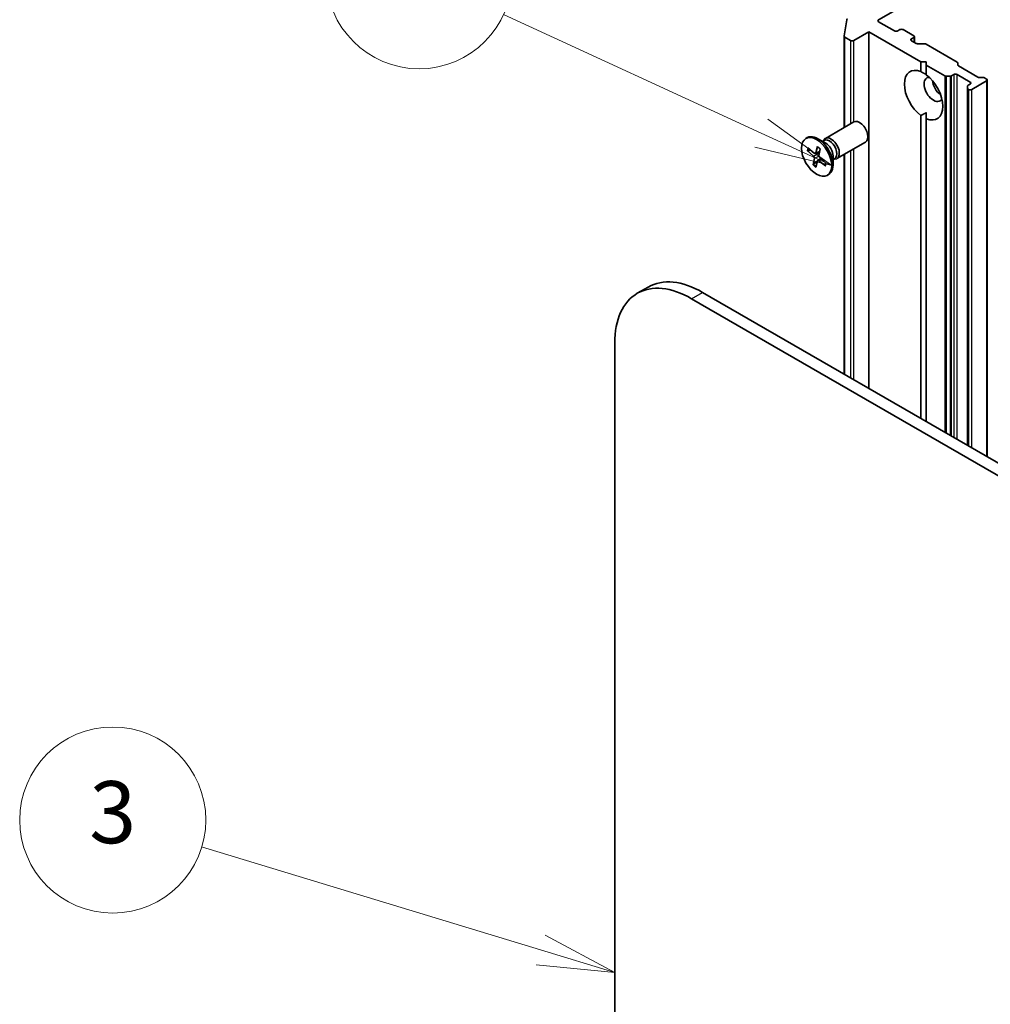
# Model space of a CAD drawing. Units: millimetres. Extents: x -1914 to 5369, y 28 to 1439.
# Drawn here: x -749 to -593, y 666 to 825 of the extents above; entities that cross this region are included whole.
import ezdxf

# ---------------------------------------------------------------- set-up
doc = ezdxf.new("R2010")
doc.units = ezdxf.units.MM
doc.header["$LTSCALE"] = 3.5
for name, color, linetype, lineweight in [('Symbol (TK)', 100, 'Continuous', 18), ('Visible (ISO)', 7, 'Continuous', 35), ('Visible Narrow (ISO)', 7, 'Continuous', 25)]:
    doc.layers.add(name, color=color, linetype=linetype, lineweight=lineweight)
doc.styles.add('Note Text (TK2)', font='txt')

# ---------------------------------------------------------------- blocks, each defined once
blk = doc.blocks.new('Balloon3')
at = {"layer": 'Symbol (TK)', "color": 100}
for p, q in [((264.31, 137.408), (253.379, 140.727)), ((266.702, 136.682), (264.455, 137.886)), ((264.31, 137.408), (266.702, 136.682)), ((264.165, 136.929), (266.702, 136.682))]:
    blk.add_line(p, q, dxfattribs=at)
at = {"layer": 'Symbol (TK)'}
blk.add_circle((250.518, 141.596), 3, dxfattribs=at)
at = {"layer": 'Symbol (TK)', "color": 7, "insert": (250.518, 141.59), "char_height": 2, "attachment_point": 5, "style": 'Note Text (TK2)'}
blk.add_mtext('3', dxfattribs=at)
blk = doc.blocks.new('Balloon8')
at = {"layer": 'Symbol (TK)', "color": 100}
for p, q in [((271.423, 163.743), (263.11, 167.569)), ((273.694, 162.698), (271.632, 164.197)), ((271.423, 163.743), (273.694, 162.698)), ((271.214, 163.289), (273.694, 162.698))]:
    blk.add_line(p, q, dxfattribs=at)
at = {"layer": 'Symbol (TK)'}
blk.add_circle((260.395, 168.818), 3, dxfattribs=at)
at = {"layer": 'Symbol (TK)', "color": 7, "insert": (260.395, 168.801), "char_height": 2, "attachment_point": 5, "style": 'Note Text (TK2)'}
blk.add_mtext('7', dxfattribs=at)

msp = doc.modelspace()

# ---------------------------------------------------------------- linework, layer by layer
at = {"layer": 'Visible (ISO)'}
for p, q in [((-610.7242, 824.9867), (-570.7727, 848.0527)), ((-616.2768, 822.383), (-615.863, 825.0106)), ((-608.161, 823.2006), (-610.7242, 824.6805)), ((-616.2783, 807.6151), (-616.2783, 822.3634)), ((-614.7017, 821.6696), (-612.3152, 823.0475)), ((-612.3152, 823.0475), (-603.9183, 818.1995)), ((-612.3152, 765.5865), (-612.3152, 823.0475)), ((-607.2771, 823.4047), (-607.6306, 823.2006)), ((-605.0674, 822.4351), (-606.7467, 823.4047)), ((-604.9575, 821.3511), (-604.9575, 822.282)), ((-616.1685, 822.2103), (-615.232, 821.6696)), ((-605.4209, 821.9248), (-605.0674, 822.1289)), ((-604.6911, 821.1972), (-605.4209, 821.6186)), ((-604.4259, 821.1338), (-603.3224, 821.1338)), ((-603.0572, 821.0704), (-598.0619, 818.1864)), ((-603.9183, 818.1995), (-603.0344, 818.1995)), ((-603.9183, 816.632), (-603.9183, 818.1995)), ((-603.0344, 818.1995), (-603.0344, 817.6892)), ((-603.0344, 817.6892), (-600.0507, 815.9665)), ((-603.0344, 817.6892), (-603.0344, 816.1216)), ((-597.9521, 818.0333), (-597.9521, 817.7023)), ((-597.8423, 817.5493), (-594.7474, 815.7624)), ((-598.9471, 815.9665), (-598.615, 816.1583)), ((-598.0847, 816.1583), (-595.9634, 814.9335)), ((-599.2123, 815.9031), (-599.7855, 815.9031)), ((-595.9634, 814.6274), (-596.2955, 814.4356)), ((-595.6982, 813.7598), (-593.3117, 815.1377)), ((-594.4822, 815.699), (-593.909, 815.699)), ((-593.6438, 815.6356), (-593.3117, 815.4438)), ((-593.2019, 754.5514), (-593.2019, 815.2908)), ((-596.4053, 813.9516), (-596.4053, 814.2825)), ((-596.4053, 813.9516), (-596.4053, 756.4009)), ((-596.2955, 813.7985), (-596.2285, 813.7598)), ((-603.9183, 760.7386), (-603.9183, 809.5609)), ((-603.0344, 809.0506), (-603.0344, 810.0346)), ((-619.3043, 805.868), (-614.7111, 808.5199)), ((-603.0344, 809.0506), (-603.0344, 760.2283)), ((-622.4279, 805.8689), (-622.2099, 805.9948)), ((-619.2507, 805.1083), (-620.4911, 805.8245)), ((-619.7438, 805.393), (-619.4796, 805.5455)), ((-619.6334, 805.4567), (-619.5753, 805.5718)), ((-617.4293, 802.6205), (-612.8361, 805.2724)), ((-622.2167, 803.9189), (-621.2, 803.0136)), ((-622.1128, 804.3564), (-621.0822, 803.5096)), ((-622.0885, 803.8825), (-621.6262, 803.9566)), ((-620.9095, 803.4624), (-620.2292, 803.7635)), ((-620.5735, 804.5544), (-620.8492, 803.5396)), ((-620.1427, 804.1857), (-620.3607, 803.1215)), ((-616.2783, 767.8746), (-616.2783, 803.285)), ((-621.2756, 801.5982), (-621.0575, 802.6623)), ((-620.5699, 802.2412), (-621.2053, 801.7045)), ((-620.8448, 801.2294), (-620.5691, 802.2443)), ((-620.5262, 802.3114), (-620.0738, 802.6416)), ((-619.3055, 801.4274), (-620.3361, 802.2742)), ((-620.0846, 802.6512), (-620.2361, 802.5232)), ((-619.2016, 801.8649), (-620.2183, 802.7703)), ((-618.0605, 803.0467), (-618.0605, 801.6144)), ((-618.0605, 802.4774), (-617.7963, 802.6299)), ((-617.9501, 802.5412), (-617.8214, 802.534)), ((-618.9904, 799.915), (-618.7724, 800.0408)), ((-647.8469, 781.9157), (-649.6147, 780.8951)), ((-456.4866, 675.6188), (-639.0969, 781.0489)), ((-640.8647, 780.0283), (-459.3859, 675.2515)), ((-653.239, 446.2853), (-653.239, 772.884))]:
    msp.add_line(p, q, dxfattribs=at)
for centre, major_axis, start_param, end_param in [((-615.4896, 824.991), (-0.375, 0), 5.49778714, 6.19252542), ((-610.4591, 824.8336), (-0.375, 0), 5.49778714, 7.06858347), ((-615.9033, 822.3634), (-0.375, 0), 6.19252542, 7.06858347), ((-607.8958, 823.3537), (0.375, 0), 3.92699082, 5.49778714), ((-607.0119, 823.2516), (0.375, 0), 0.78539816, 2.35619449), ((-605.3325, 822.282), (0.375, 0), 5.49778714, 7.06858347), ((-614.9669, 821.8227), (-0.375, 0), 0.78539816, 2.35619449), ((-605.1558, 821.7717), (-0.375, 0), 5.49778714, 7.06858347), ((-604.4259, 821.3503), (0.375, 0), 3.92699082, 4.71238898), ((-603.3224, 820.9173), (0.375, 0), 0.78539816, 1.57079633), ((-598.3271, 818.0333), (0.375, 0), 0, 0.78539816), ((-597.5771, 817.7023), (-0.375, 0), 0, 0.78539816), ((-603.4764, 812.8413), (-2.1875, 3.7889), 5.64113471, 8.49603223), ((-603.4764, 812.8413), (2.1875, -3.7889), 5.64113471, 8.49603223), ((-599.7855, 816.1196), (-0.375, 0), 0.78539816, 1.57079633), ((-599.2123, 816.1196), (-0.375, 0), 1.57079633, 2.35619449), ((-598.3499, 816.0052), (-0.375, 0), 3.92699082, 5.49778714), ((-601.8854, 813.7598), (-1.0625, 1.8403), 5.94396055, 9.76400272), ((-600.5596, 814.5253), (1.0625, -1.8403), 4.04063807, 5.38413989), ((-596.0303, 814.2825), (-0.375, 0), 5.49778714, 6.28318531), ((-596.2285, 814.7804), (0.375, 0), 5.49778714, 7.06858347), ((-594.4822, 815.9155), (0.375, 0), 3.92699082, 4.71238898), ((-593.909, 815.4825), (0.375, 0), 0.78539816, 1.57079633), ((-593.5769, 815.2908), (0.375, 0), 5.49778714, 7.06858347), ((-596.0303, 813.9516), (-0.375, 0), 0, 0.78539816), ((-595.9634, 813.9129), (-0.375, 0), 0.78539816, 2.35619449), ((-613.7736, 806.8961), (-0.9375, 1.6238), 3.14159265, 6.28318531), ((-620.4911, 803.0178), (-1.7187, 2.977), 3.14159265, 6.28318531), ((-618.3668, 804.2443), (-0.9375, 1.6238), 2.78022553, 6.64455243), ((-618.638, 804.0877), (-0.8416, 1.4578), 3.14159265, 6.28318531), ((-619.2507, 803.7339), (0.8416, -1.4578), 0.78539816, 2.35619449), ((-621.041, 803.7104), (0.1406, -0.2434), 5.28927644, 6.80380234), ((-621.252, 802.8221), (-0.1406, 0.2434), 3.71848012, 5.23300601), ((-620.3772, 802.0735), (-0.1406, 0.2434), 5.28927644, 6.80380234), ((-620.1663, 802.9618), (0.1406, -0.2434), 3.71848012, 5.23300601), ((-639.0969, 766.7602), (-8.75, 15.1554), 5.49778714, 6.28318531), ((-640.8647, 765.7396), (-8.75, 15.1554), 5.49778714, 7.06858347)]:
    msp.add_ellipse(centre, major_axis=major_axis, ratio=0.57735027, start_param=start_param, end_param=end_param, dxfattribs=at)
msp.add_ellipse((-620.7091, 802.8919), major_axis=(-1.7187, 2.977), ratio=0.57735027, dxfattribs=at)
for points in [[(-603.9183, 816.632), (-603.4447, 816.3951), (-603.0344, 816.1583)], [(-603.0344, 810.0346), (-603.4447, 809.7977), (-603.9183, 809.5609)]]:
    msp.add_open_spline(points, degree=2, dxfattribs=at)
for points, knots in [([(-622.0885, 803.8825), (-622.1012, 803.8806), (-622.1156, 803.8802), (-622.1437, 803.8829), (-622.1619, 803.8876), (-622.1905, 803.8996), (-622.2059, 803.9093), (-622.2167, 803.9189)], [0.0346183544, 0.0346183544, 0.0346183544, 0.0346183544, 0.0376526245, 0.0376526245, 0.0414107697, 0.0414107697, 0.0452207105, 0.0452207105, 0.0452207105, 0.0452207105]), ([(-620.5638, 804.5074), (-620.5692, 804.5112), (-620.5735, 804.5174), (-620.5771, 804.5322), (-620.5765, 804.5436), (-620.5735, 804.5544)], [0.03805963974, 0.03805963974, 0.03805963974, 0.03805963974, 0.04141076968, 0.04141076968, 0.04522071051, 0.04522071051, 0.04522071051, 0.04522071051]), ([(-620.5638, 804.5073), (-620.5348, 804.4878), (-620.5058, 804.4672), (-620.448, 804.4241), (-620.4191, 804.4015), (-620.3617, 804.3545), (-620.3331, 804.3301), (-620.2763, 804.2793), (-620.2481, 804.2531), (-620.1963, 804.2028), (-620.1725, 804.179), (-620.149, 804.1546)], [2.988729882, 2.988729882, 2.988729882, 2.988729882, 3.049781185, 3.049781185, 3.110832489, 3.110832489, 3.171883792, 3.171883792, 3.232935095, 3.232935095, 3.285181355, 3.285181355, 3.285181355, 3.285181355]), ([(-621.2756, 801.5982), (-621.2733, 801.6095), (-621.2677, 801.6242), (-621.2542, 801.6493), (-621.2439, 801.6642), (-621.2257, 801.6856), (-621.2153, 801.6959), (-621.2053, 801.7045)], [0.0151653677, 0.0151653677, 0.0151653677, 0.0151653677, 0.0189753085, 0.0189753085, 0.0227334537, 0.0227334537, 0.0257677238, 0.0257677238, 0.0257677238, 0.0257677238]), ([(-619.2406, 801.8997), (-619.2424, 801.8807), (-619.2446, 801.8619), (-619.2513, 801.8133), (-619.2562, 801.7838), (-619.2678, 801.7266), (-619.2744, 801.6989), (-619.2892, 801.6452), (-619.2974, 801.6192), (-619.3152, 801.5691), (-619.3249, 801.545), (-619.3353, 801.5219)], [4.583127886, 4.583127886, 4.583127886, 4.583127886, 4.620568931, 4.620568931, 4.681952163, 4.681952163, 4.743335395, 4.743335395, 4.804718628, 4.804718628, 4.86610186, 4.86610186, 4.86610186, 4.86610186]), ([(-619.3055, 801.4274), (-619.3165, 801.4364), (-619.3267, 801.4488), (-619.3382, 801.471), (-619.3415, 801.4848), (-619.341, 801.5045), (-619.3388, 801.5136), (-619.3352, 801.5219)], [0.0151653677, 0.0151653677, 0.0151653677, 0.0151653677, 0.0189753085, 0.0189753085, 0.0227334537, 0.0227334537, 0.0254269262, 0.0254269262, 0.0254269262, 0.0254269262])]:
    msp.add_open_spline(points, degree=3, knots=knots, dxfattribs=at)
at = {"layer": 'Visible Narrow (ISO)'}
for p, q in [((-610.7242, 824.6805), (-610.7242, 824.9867)), ((-616.1685, 807.6785), (-616.1685, 822.2103)), ((-615.232, 821.6696), (-615.232, 808.2192)), ((-614.7017, 808.5253), (-614.7017, 821.6696)), ((-605.4209, 821.6186), (-605.4209, 821.9248)), ((-605.0674, 822.1289), (-605.0674, 821.4145)), ((-600.0507, 815.9665), (-600.0507, 758.5056)), ((-598.9471, 757.8685), (-598.9471, 815.9665)), ((-598.615, 816.1583), (-598.615, 757.6767)), ((-598.0847, 757.3705), (-598.0847, 816.1583)), ((-599.7855, 758.3525), (-599.7855, 815.9031)), ((-599.2123, 815.9031), (-599.2123, 758.0215)), ((-595.9634, 814.9335), (-595.9634, 814.6274)), ((-593.3117, 815.1377), (-593.3117, 754.6149)), ((-596.2955, 756.3375), (-596.2955, 813.7985)), ((-596.2285, 813.7598), (-596.2285, 756.2989)), ((-595.6982, 755.9927), (-595.6982, 813.7598)), ((-621.2, 803.0136), (-620.258, 803.6229)), ((-620.8492, 803.5396), (-620.2149, 803.8333)), ((-616.1685, 767.8112), (-616.1685, 803.3484)), ((-615.232, 803.8891), (-615.232, 767.2705)), ((-614.7017, 766.9644), (-614.7017, 804.1953)), ((-621.0575, 802.6623), (-620.3531, 802.9913)), ((-620.3361, 802.2742), (-619.947, 802.5287)), ((-640.8647, 780.0283), (-639.0969, 781.0489))]:
    msp.add_line(p, q, dxfattribs=at)
for centre, major_axis, start_param, end_param in [((-620.7091, 802.8919), (1.0703, -1.8538), 3.54341487, 3.83727493), ((-620.6597, 802.9205), (-1.0138, 1.756), 0.43339104, 0.70247882), ((-620.7091, 802.8919), (-1.0703, 1.8538), 5.1142112, 5.40807125), ((-620.6597, 802.9205), (-1.0138, 1.756), 1.965822, 2.25172023), ((-620.7091, 802.8919), (-1.0703, 1.8538), 3.54341487, 3.83727493), ((-620.7091, 802.8919), (1.0703, -1.8538), 5.1142112, 5.40807125)]:
    msp.add_ellipse(centre, major_axis=major_axis, ratio=0.57735027, start_param=start_param, end_param=end_param, dxfattribs=at)

# ---------------------------------------------------------------- block references
at = {"layer": 'Symbol (TK)', "xscale": 5, "yscale": 5, "zscale": 5}
for name in ['Balloon8', 'Balloon3']:
    msp.add_blockref(name, (-1986.75, -12), dxfattribs=at)

doc.saveas('drawing.dxf')
